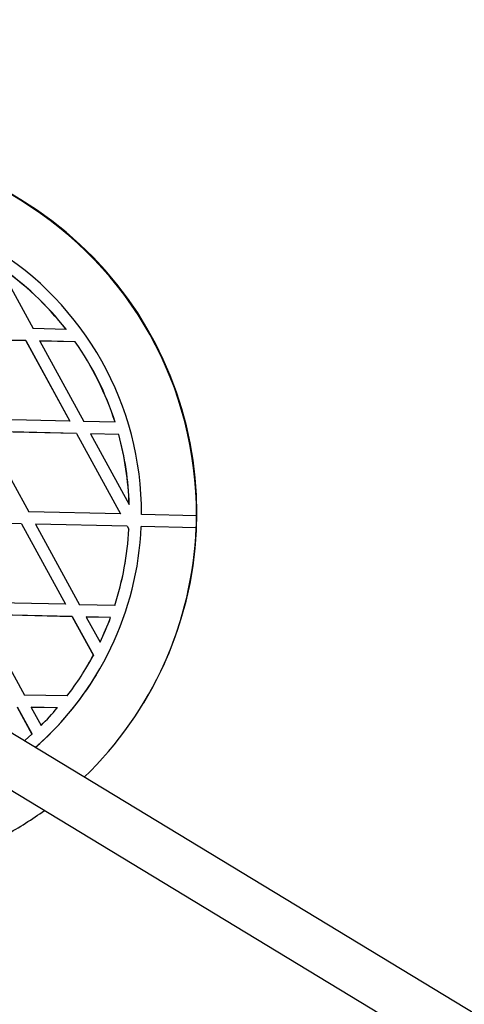
# Model space of a CAD drawing. Units: millimetres. Extents: x 11292 to 24393, y 37787 to 45737.
# Drawn here: x 20678 to 20823, y 42579 to 42902 of the extents above; entities that cross this region are included whole.
import ezdxf

# ---------------------------------------------------------------- set-up
doc = ezdxf.new("R2010")
doc.units = ezdxf.units.MM
doc.header["$LTSCALE"] = 200

msp = doc.modelspace()

# ---------------------------------------------------------------- linework, layer by layer
at = {"color": 7, "linetype": 'Continuous', "lineweight": 25}
for p, q in [((22066.01, 41825.12), (19929.43, 43120.38)), ((19921.13, 43106.7), (22057.72, 41811.44)), ((20678.24, 42842.93), (20619.06, 42878.96)), ((20678.12, 42842.74), (20650.24, 42859.71)), ((20678.12, 42842.74), (20678.24, 42842.93)), ((20671.07, 42821.12), (20682.23, 42800.71)), ((20693.04, 42800.46), (20682.23, 42800.71)), ((20693.04, 42800.46), (20693.06, 42800.49)), ((20679.83, 42796.77), (20649.81, 42797.47)), ((20679.84, 42796.8), (20649.83, 42797.5)), ((20679.83, 42796.77), (20679.84, 42796.8)), ((20679.83, 42796.77), (20694.23, 42770.43)), ((20679.84, 42796.8), (20694.25, 42770.46)), ((20684.44, 42796.66), (20684.46, 42796.69)), ((20684.44, 42796.66), (20698.85, 42770.32)), ((20696.05, 42796.39), (20684.44, 42796.66)), ((20696.06, 42796.42), (20684.46, 42796.69)), ((20696.05, 42796.39), (20696.06, 42796.42)), ((20694.23, 42770.43), (20664.22, 42771.13)), ((20694.23, 42770.43), (20694.25, 42770.46)), ((20709.07, 42770.08), (20698.85, 42770.32)), ((20709.07, 42770.08), (20709.09, 42770.11)), ((20666.43, 42767.08), (20680.84, 42740.74)), ((20696.45, 42766.38), (20666.43, 42767.08)), ((20696.46, 42766.41), (20666.45, 42767.11)), ((20696.45, 42766.38), (20696.46, 42766.41)), ((20696.45, 42766.38), (20710.85, 42740.04)), ((20696.46, 42766.41), (20710.87, 42740.07)), ((20701.06, 42766.27), (20701.08, 42766.3)), ((20710.27, 42766.06), (20701.06, 42766.27)), ((20701.06, 42766.27), (20713.69, 42743.19)), ((20710.29, 42766.08), (20701.08, 42766.3)), ((20710.27, 42766.06), (20710.29, 42766.08)), ((20713.7, 42743.22), (20713.69, 42743.19)), ((20710.85, 42740.04), (20680.84, 42740.74)), ((20710.87, 42740.07), (20710.85, 42740.04)), ((20735.73, 42739.46), (20717.73, 42739.88)), ((20735.73, 42739.46), (20735.74, 42739.49)), ((20678.44, 42736.79), (20648.42, 42737.49)), ((20678.45, 42736.82), (20648.44, 42737.52)), ((20678.45, 42736.82), (20678.44, 42736.79)), ((20678.44, 42736.79), (20692.84, 42710.45)), ((20678.45, 42736.82), (20692.86, 42710.48)), ((20683.07, 42736.71), (20683.05, 42736.68)), ((20713.07, 42735.99), (20683.05, 42736.68)), ((20683.05, 42736.68), (20697.46, 42710.34)), ((20713.08, 42736.02), (20683.07, 42736.71)), ((20713.08, 42736.02), (20713.07, 42735.99)), ((20713.07, 42735.99), (20713.59, 42735.03)), ((20713.08, 42736.02), (20713.61, 42735.06)), ((20713.61, 42735.06), (20713.59, 42735.03)), ((20717.64, 42735.88), (20717.65, 42735.91)), ((20735.63, 42735.46), (20717.64, 42735.88)), ((20735.65, 42735.49), (20717.65, 42735.91)), ((20735.63, 42735.46), (20735.65, 42735.49)), ((20692.84, 42710.45), (20662.83, 42711.15)), ((20692.84, 42710.45), (20692.86, 42710.48)), ((20708.97, 42710.08), (20697.46, 42710.34)), ((20708.97, 42710.08), (20708.99, 42710.11)), ((20695.06, 42706.4), (20665.04, 42707.1)), ((20665.04, 42707.1), (20679.45, 42680.76)), ((20695.07, 42706.43), (20665.06, 42707.13)), ((20695.06, 42706.4), (20695.07, 42706.43)), ((20695.06, 42706.4), (20701.99, 42693.73)), ((20695.07, 42706.43), (20702, 42693.76)), ((20699.67, 42706.29), (20699.69, 42706.32)), ((20699.67, 42706.29), (20704.18, 42698.05)), ((20707.59, 42706.11), (20699.67, 42706.29)), ((20707.61, 42706.14), (20699.69, 42706.32)), ((20707.59, 42706.11), (20707.61, 42706.14)), ((20704.2, 42698.08), (20704.18, 42698.05)), ((20702, 42693.76), (20701.99, 42693.73)), ((20699.54, 42689.45), (20699.55, 42689.48)), ((20693.36, 42680.44), (20679.45, 42680.76)), ((20677.05, 42676.82), (20681.89, 42667.96)), ((20677.06, 42676.85), (20681.91, 42667.99)), ((20681.68, 42676.74), (20681.66, 42676.71)), ((20681.66, 42676.71), (20684.89, 42670.82)), ((20690.17, 42676.51), (20681.66, 42676.71)), ((20690.19, 42676.54), (20681.68, 42676.74)), ((20718.35, 42678.05), (20718.47, 42678.24)), ((20690.17, 42676.51), (20690.19, 42676.54)), ((20681.91, 42667.99), (20681.89, 42667.96))]:
    msp.add_line(p, q, dxfattribs=at)
at = {"color": 7, "linetype": 'Continuous', "lineweight": 25, "flags": 128}
msp.add_lwpolyline([(20679.38, 42665.74), (20679.69, 42666), (20681.89, 42667.96)], dxfattribs=at)
at = {"color": 7, "linetype": 'Continuous', "lineweight": 25}
for centre, radius, start, end in [((20615.72, 42740.23), 120, 359.6294, 58.67), ((20615.85, 42740.44), 119.99, 328.7788, 58.6729), ((20615.73, 42740.24), 102, 359.7979, 58.67), ((20615.72, 42740.23), 98.01, 37.9176, 55.617), ((20615.74, 42740.26), 98.01, 37.9176, 55.617), ((20615.73, 42740.24), 98, 17.7313, 34.9593), ((20615.75, 42740.27), 98, 17.7313, 34.9593), ((20615.74, 42740.24), 97.99, 1.7246, 15.2745), ((20615.76, 42740.27), 97.99, 1.7246, 15.2745), ((20615.77, 42740.27), 119.98, 357.7172, 359.6273), ((20615.76, 42740.24), 101.97, 311.2377, 357.5491), ((20615.76, 42740.24), 119.97, 313.9345, 357.7177), ((20615.75, 42740.24), 97.98, 342.069, 356.9494), ((20615.77, 42740.27), 97.98, 342.069, 356.9494), ((20615.76, 42740.24), 97.97, 334.4932, 339.6117), ((20615.78, 42740.27), 97.97, 334.4932, 339.6117), ((20615.76, 42740.24), 97.97, 322.38, 331.658), ((20615.78, 42740.27), 97.97, 328.7745, 331.658), ((20615.78, 42740.27), 101.97, 311.217, 328.7745), ((20615.76, 42740.24), 97.97, 314.8773, 319.4209), ((20615.76, 42740.24), 119.97, 298.6646, 305.8517)]:
    msp.add_arc(centre, radius, start, end, dxfattribs=at)

doc.saveas('drawing.dxf')
